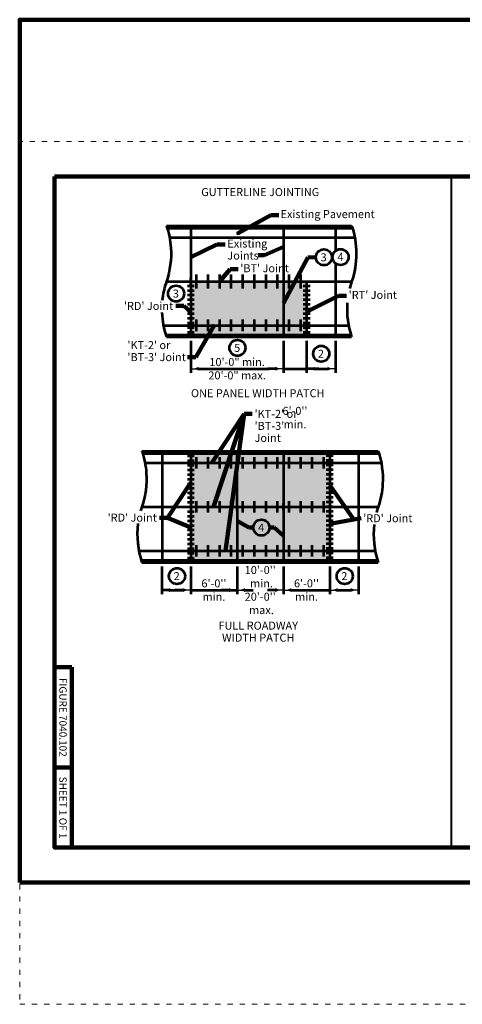
# Model space of a CAD drawing. Extents: x 10228 to 13572, y 8510 to 11459.
# Drawn here: x 10228 to 11554, y 8510 to 11459 of the extents above; entities that cross this region are included whole.
import ezdxf
from ezdxf.enums import TextEntityAlignment as Align

# ---------------------------------------------------------------- set-up
doc = ezdxf.new("R2010")
doc.units = 0
doc.header["$MEASUREMENT"] = 0
doc.linetypes.add('DGN Style 5', pattern=[36.611848, 15.690792, -20.921056])
doc.layers.add('dsnShtPlotShapeBatchPrint', color=160, linetype='Continuous', lineweight=140, plot=False)
for name, color, linetype, lineweight in [('dsnStdBlock', 7, 'Continuous', 140), ('dsnStdBorder', 7, 'Continuous', 140), ('dsnStdDimension', 140, 'Continuous', 53), ('dsnStdLabel', 140, 'Continuous', 53), ('dsnStdLineWork', 7, 'Continuous', 30), ('dsnStdNote', 7, 'Continuous', 53), ('dsnStdShading', 9, 'Continuous', 0)]:
    doc.layers.add(name, color=color, linetype=linetype, lineweight=lineweight)
doc.styles.add('Style-Arial', font='arial.ttf')
doc.dimstyles.new('StdDimension', dxfattribs={"dimtxt": 16, "dimasz": 16, "dimexe": 8, "dimexo": 8, "dimgap": 8, "dimtad": 0, "dimtih": 1, "dimtoh": 1, "dimdec": 4, "dimlfac": 12.000024, "dimzin": 15, "dimdsep": 46, "dimlunit": 4, "dimtxsty": 'Style-Arial', "dimblk": 'LT_0.5', "dimcen": 0.09, "dimclrd": 256, "dimclre": 256, "dimclrt": 256, "dimadec": 0, "dimazin": 3, "dimtfac": 1.25, "dimtdec": 4, "dimtofl": 0, "dimtmove": 1, "dimatfit": 1, "dimldrblk": 'LT_0.5', "dimfxl": 1, "dimtolj": 1, "dimtzin": 15, "dimlwd": -1, "dimlwe": -1, "dimarcsym": 0})

# ---------------------------------------------------------------- blocks, each defined once
blk = doc.blocks.new('LT_0.5')
at = {"lineweight": 30}
blk.add_hatch(color=256, dxfattribs=at).paths.add_polyline_path([(-1, 0.25, -0.156), (-1, -0.25, -0.123106), (0, 0, -0.123106)])
blk.add_line((0, 0), (-1, 0), dxfattribs=at)
blk = doc.blocks.new('*D21')
at = {"layer": 'Defpoints', "color": 0, "lineweight": 40, "transparency": 16777216}
for p in [(10653.9, 9834.1), (10740.5, 9834.1), (10740.5, 9751.2)]:
    blk.add_point(p, dxfattribs=at)
at = {"layer": 'dsnStdDimension', "transparency": 16777216}
for p, q in [((10653.9, 9822.1), (10653.9, 9739.2)), ((10740.5, 9822.1), (10740.5, 9739.2)), ((10677.9, 9751.2), (10716.5, 9751.2))]:
    blk.add_line(p, q, dxfattribs=at)
at = {"layer": 'dsnStdDimension', "transparency": 16777216, "xscale": 24, "yscale": 24, "zscale": 24, "rotation": 180}
blk.add_blockref('LT_0.5', (10653.9, 9751.2), dxfattribs=at)
at = {"layer": 'dsnStdDimension', "transparency": 16777216, "xscale": 24, "yscale": 24, "zscale": 24}
blk.add_blockref('LT_0.5', (10740.5, 9751.2), dxfattribs=at)
blk = doc.blocks.new('*D23')
at = {"layer": 'Defpoints', "color": 0, "lineweight": 40, "transparency": 16777216}
for p in [(11156.4, 9834.1), (11243, 9834.1), (11243, 9751.2)]:
    blk.add_point(p, dxfattribs=at)
at = {"layer": 'dsnStdDimension', "transparency": 16777216}
for p, q in [((11156.4, 9822.1), (11156.4, 9739.2)), ((11243, 9822.1), (11243, 9739.2)), ((11180.4, 9751.2), (11219, 9751.2))]:
    blk.add_line(p, q, dxfattribs=at)
at = {"layer": 'dsnStdDimension', "transparency": 16777216, "xscale": 24, "yscale": 24, "zscale": 24, "rotation": 180}
blk.add_blockref('LT_0.5', (11156.4, 9751.2), dxfattribs=at)
at = {"layer": 'dsnStdDimension', "transparency": 16777216, "xscale": 24, "yscale": 24, "zscale": 24}
blk.add_blockref('LT_0.5', (11243, 9751.2), dxfattribs=at)
blk = doc.blocks.new('*D25')
at = {"layer": 'Defpoints', "color": 0, "lineweight": 40, "transparency": 16777216}
for p in [(11087, 10509.2), (11173.7, 10509.2), (11173.7, 10414.1)]:
    blk.add_point(p, dxfattribs=at)
at = {"layer": 'dsnStdDimension', "transparency": 16777216}
for p, q in [((11087, 10497.2), (11087, 10402.1)), ((11173.7, 10497.2), (11173.7, 10402.1)), ((11111, 10414.1), (11149.7, 10414.1))]:
    blk.add_line(p, q, dxfattribs=at)
at = {"layer": 'dsnStdDimension', "transparency": 16777216, "xscale": 24, "yscale": 24, "zscale": 24, "rotation": 180}
blk.add_blockref('LT_0.5', (11087, 10414.1), dxfattribs=at)
at = {"layer": 'dsnStdDimension', "transparency": 16777216, "xscale": 24, "yscale": 24, "zscale": 24}
blk.add_blockref('LT_0.5', (11173.7, 10414.1), dxfattribs=at)
blk = doc.blocks.new('*D27')
at = {"layer": 'Defpoints', "color": 0, "lineweight": 40, "transparency": 16777216}
for p in [(10740.5, 10509.2), (11017.7, 10509.2), (11017.7, 10414.1)]:
    blk.add_point(p, dxfattribs=at)
at = {"layer": 'dsnStdDimension', "transparency": 16777216}
for p, q in [((10740.5, 10497.2), (10740.5, 10402.1)), ((11017.7, 10497.2), (11017.7, 10402.1)), ((10764.5, 10414.1), (10785.4, 10414.1)), ((10993.7, 10414.1), (10972.9, 10414.1))]:
    blk.add_line(p, q, dxfattribs=at)
at = {"layer": 'dsnStdDimension', "transparency": 16777216, "xscale": 24, "yscale": 24, "zscale": 24, "rotation": 180}
blk.add_blockref('LT_0.5', (10740.5, 10414.1), dxfattribs=at)
at = {"layer": 'dsnStdDimension', "transparency": 16777216, "xscale": 24, "yscale": 24, "zscale": 24}
blk.add_blockref('LT_0.5', (11017.7, 10414.1), dxfattribs=at)
at = {"layer": 'dsnStdDimension', "transparency": 16777216, "insert": (10879.1, 10414.1), "char_height": 24, "attachment_point": 5, "style": 'Style-Arial'}
blk.add_mtext('\\A1;10\'-0" min.\\P20\'-0" max.', dxfattribs=at)
blk = doc.blocks.new('*D29')
at = {"layer": 'Defpoints', "color": 0, "lineweight": 40, "transparency": 16777216}
for p in [(11017.7, 10509.2), (11087, 10509.2), (11087, 10414.1)]:
    blk.add_point(p, dxfattribs=at)
at = {"layer": 'dsnStdDimension', "transparency": 16777216}
for p, q in [((11017.7, 10497.2), (11017.7, 10402.1)), ((11087, 10497.2), (11087, 10402.1)), ((10993.7, 10414.1), (10969.7, 10414.1)), ((11111, 10414.1), (11135, 10414.1))]:
    blk.add_line(p, q, dxfattribs=at)
at = {"layer": 'dsnStdDimension', "transparency": 16777216, "xscale": 24, "yscale": 24, "zscale": 24}
blk.add_blockref('LT_0.5', (11017.7, 10414.1), dxfattribs=at)
at = {"layer": 'dsnStdDimension', "transparency": 16777216, "xscale": 24, "yscale": 24, "zscale": 24, "rotation": 180}
blk.add_blockref('LT_0.5', (11087, 10414.1), dxfattribs=at)
at = {"layer": 'dsnStdDimension', "transparency": 16777216, "insert": (11052.4, 10267.9), "char_height": 24, "attachment_point": 5, "style": 'Style-Arial'}
blk.add_mtext("\\A1;6'-0''\\Pmin.", dxfattribs=at)
blk = doc.blocks.new('*D31')
at = {"layer": 'Defpoints', "color": 0, "lineweight": 40, "transparency": 16777216}
for p in [(10740.5, 9834.1), (10879.1, 9834.1), (10879.1, 9751.2)]:
    blk.add_point(p, dxfattribs=at)
at = {"layer": 'dsnStdDimension', "transparency": 16777216}
for p, q in [((10740.5, 9822.1), (10740.5, 9739.2)), ((10879.1, 9822.1), (10879.1, 9739.2)), ((10716.5, 9751.2), (10692.5, 9751.2)), ((10903.1, 9751.2), (10927.1, 9751.2))]:
    blk.add_line(p, q, dxfattribs=at)
at = {"layer": 'dsnStdDimension', "transparency": 16777216, "xscale": 24, "yscale": 24, "zscale": 24}
blk.add_blockref('LT_0.5', (10740.5, 9751.2), dxfattribs=at)
at = {"layer": 'dsnStdDimension', "transparency": 16777216, "xscale": 24, "yscale": 24, "zscale": 24, "rotation": 180}
blk.add_blockref('LT_0.5', (10879.1, 9751.2), dxfattribs=at)
at = {"layer": 'dsnStdDimension', "transparency": 16777216, "insert": (10809.8, 9751.2), "char_height": 24, "attachment_point": 5, "style": 'Style-Arial'}
blk.add_mtext("\\A1;6'-0''\\Pmin.", dxfattribs=at)
blk = doc.blocks.new('*D33')
at = {"layer": 'Defpoints', "color": 0, "lineweight": 40, "transparency": 16777216}
for p in [(10879.1, 9834.1), (11017.7, 9834.1), (11017.7, 9751.2)]:
    blk.add_point(p, dxfattribs=at)
at = {"layer": 'dsnStdDimension', "transparency": 16777216}
for p, q in [((10879.1, 9822.1), (10879.1, 9739.2)), ((11017.7, 9822.1), (11017.7, 9739.2)), ((10855.1, 9751.2), (10831.1, 9751.2)), ((11041.7, 9751.2), (11065.7, 9751.2))]:
    blk.add_line(p, q, dxfattribs=at)
at = {"layer": 'dsnStdDimension', "transparency": 16777216, "xscale": 24, "yscale": 24, "zscale": 24}
blk.add_blockref('LT_0.5', (10879.1, 9751.2), dxfattribs=at)
at = {"layer": 'dsnStdDimension', "transparency": 16777216, "xscale": 24, "yscale": 24, "zscale": 24, "rotation": 180}
blk.add_blockref('LT_0.5', (11017.7, 9751.2), dxfattribs=at)
at = {"layer": 'dsnStdDimension', "transparency": 16777216, "insert": (10948.4, 9751.2), "char_height": 24, "attachment_point": 5, "style": 'Style-Arial'}
blk.add_mtext("\\A1;10'-0''\\P min.\\P20'-0''\\P max.", dxfattribs=at)
blk = doc.blocks.new('*D35')
at = {"layer": 'Defpoints', "color": 0, "lineweight": 40, "transparency": 16777216}
for p in [(11017.7, 9834.1), (11156.4, 9834.1), (11156.4, 9751.2)]:
    blk.add_point(p, dxfattribs=at)
at = {"layer": 'dsnStdDimension', "transparency": 16777216}
for p, q in [((11017.7, 9822.1), (11017.7, 9739.2)), ((11156.4, 9822.1), (11156.4, 9739.2)), ((10993.7, 9751.2), (10969.7, 9751.2)), ((11180.4, 9751.2), (11204.4, 9751.2))]:
    blk.add_line(p, q, dxfattribs=at)
at = {"layer": 'dsnStdDimension', "transparency": 16777216, "xscale": 24, "yscale": 24, "zscale": 24}
blk.add_blockref('LT_0.5', (11017.7, 9751.2), dxfattribs=at)
at = {"layer": 'dsnStdDimension', "transparency": 16777216, "xscale": 24, "yscale": 24, "zscale": 24, "rotation": 180}
blk.add_blockref('LT_0.5', (11156.4, 9751.2), dxfattribs=at)
at = {"layer": 'dsnStdDimension', "transparency": 16777216, "insert": (11087, 9751.2), "char_height": 24, "attachment_point": 5, "style": 'Style-Arial'}
blk.add_mtext("\\A1;6'-0''\\Pmin.", dxfattribs=at)

msp = doc.modelspace()

# ---------------------------------------------------------------- hatches: boundary and pattern name
at = {"layer": 'dsnStdLabel', "linetype": 'Continuous'}
h = msp.add_hatch(color=256, dxfattribs=at)
edge = h.paths.add_edge_path()
edge.add_arc((10882.48337, 10820.2052), 6.204, 0, 360)
at = {"layer": 'dsnStdShading', "linetype": 'Continuous', "lineweight": 0}
msp.add_hatch(color=9, dxfattribs=at).paths.add_polyline_path([(10740.4896, 9834.14131), (10740.4896, 10166.8303), (11156.35084, 10166.8303), (11156.35084, 9834.14131)])

# ---------------------------------------------------------------- linework, layer by layer
at = {"color": 7, "linetype": 'Continuous', "lineweight": 140}
for p, q in [((10332.48133, 8979.98204), (10332.48133, 9519.98096)), ((10384.48123, 9519.98096), (10332.48133, 9519.98096)), ((10384.48123, 8979.98204), (10384.48123, 9519.98096)), ((10384.48123, 9219.98156), (10332.48133, 9219.98156)), ((10384.48123, 8979.98204), (10332.48133, 8979.98204))]:
    msp.add_line(p, q, dxfattribs=at)
at = {"layer": 'dsnShtPlotShapeBatchPrint', "flags": 128}
msp.add_lwpolyline([(10227.98154, 8875.48225), (13571.97486, 8875.48225), (13571.97486, 11459.47708), (10227.98154, 11459.47708), (10227.98154, 8875.48225)], close=True, dxfattribs=at)
at = {"layer": 'dsnShtPlotShapeBatchPrint', "linetype": 'DGN Style 5', "lineweight": 0, "flags": 128}
msp.add_lwpolyline([(10227.98154, 8510.48298), (13571.97486, 8510.48298), (13571.97486, 11094.47781), (10227.98154, 11094.47781), (10227.98154, 8510.48298)], close=True, dxfattribs=at)
at = {"layer": 'dsnStdBorder', "color": 7, "linetype": 'Continuous', "lineweight": 211, "flags": 128}
msp.add_lwpolyline([(10332.48133, 10989.97802), (13467.47506, 10989.97802), (13467.47506, 8979.98204), (10332.48133, 8979.98204), (10332.48133, 10989.97802)], close=True, dxfattribs=at)
at = {"layer": 'dsnStdDimension'}
for p, q in [((10783.43014, 10414.06564), (10974.92991, 10414.06564)), ((10680.10127, 9751.24041), (10653.85184, 9751.24041)), ((10740.4896, 9751.24041), (10879.11002, 9751.24041)), ((11053.73043, 9751.24041), (11156.35084, 9751.24041))]:
    msp.add_line(p, q, dxfattribs=at)
at = {"layer": 'dsnStdLabel'}
for p in [(11017.73043, 10414.06564), (11123.99839, 10414.06564)]:
    msp.add_line(p, (11087.04063, 10414.06564), dxfattribs=at)
at = {"layer": 'dsnStdLineWork', "color": 7, "linetype": 'Continuous', "lineweight": 40}
for p, q in [((11521.27456, 8979.98204), (11521.27456, 10989.97802)), ((10879.11002, 10166.8303), (11017.73043, 10166.8303))]:
    msp.add_line(p, q, dxfattribs=at)
at = {"layer": 'dsnStdLineWork', "color": 7, "lineweight": 53}
for p, q in [((10667.48323, 10841.8549), (11222.18892, 10841.8549)), ((10669.73389, 10834.9239), (11224.43958, 10834.9239)), ((10740.4896, 10841.8549), (10740.4896, 10509.16591)), ((11017.73043, 10841.8549), (11017.73043, 10509.16591)), ((11173.67839, 10841.8549), (11173.67839, 10768.73907)), ((10676.65028, 10807.1999), (11231.35597, 10807.1999)), ((11173.67839, 10727.97971), (11173.67839, 10509.16591)), ((10667.48323, 10675.51041), (11222.18892, 10675.51041)), ((10757.81755, 10654.71736), (10757.81755, 10696.30346)), ((10792.47255, 10654.71736), (10792.47255, 10696.30346)), ((10827.12755, 10654.71736), (10827.12755, 10696.30346)), ((10861.78255, 10654.71736), (10861.78255, 10696.30346)), ((10896.43755, 10654.71736), (10896.43755, 10696.30346)), ((10931.09255, 10654.71736), (10931.09255, 10696.30346)), ((10965.74755, 10654.71736), (10965.74755, 10696.30346)), ((11000.40255, 10654.71736), (11000.40255, 10696.30346)), ((11017.73043, 10675.51041), (11017.73043, 10509.16591)), ((11035.05755, 10654.71736), (11035.05755, 10696.30346)), ((11069.71255, 10654.71736), (11069.71255, 10696.30346)), ((11087.04063, 10675.51041), (11087.04063, 10509.16591)), ((10750.88613, 10661.64836), (10730.09307, 10661.64836)), ((10750.88613, 10647.78632), (10730.09307, 10647.78632)), ((11097.43716, 10661.64836), (11076.6441, 10661.64836)), ((11097.43716, 10647.78632), (11076.6441, 10647.78632)), ((10750.88613, 10633.92428), (10730.09307, 10633.92428)), ((10750.88613, 10620.06224), (10730.09307, 10620.06224)), ((11097.43716, 10633.92428), (11076.6441, 10633.92428)), ((11097.43716, 10620.06224), (11076.6441, 10620.06224)), ((10750.88613, 10606.2002), (10730.09307, 10606.2002)), ((10750.88613, 10592.33816), (10730.09307, 10592.33816)), ((11097.43716, 10606.2002), (11076.6441, 10606.2002)), ((11097.43716, 10592.33816), (11076.6441, 10592.33816)), ((10750.88613, 10578.47612), (10730.09307, 10578.47612)), ((10750.88613, 10564.61408), (10730.09307, 10564.61408)), ((10757.81755, 10526.49336), (10757.81755, 10561.14846)), ((10792.47255, 10526.49336), (10792.47255, 10561.14846)), ((10827.12755, 10526.49336), (10827.12755, 10561.14846)), ((10861.78255, 10526.49336), (10861.78255, 10561.14846)), ((10896.43755, 10526.49336), (10896.43755, 10561.14846)), ((10931.09255, 10526.49336), (10931.09255, 10561.14846)), ((10965.74755, 10526.49336), (10965.74755, 10561.14846)), ((11000.40255, 10526.49336), (11000.40255, 10561.14846)), ((11035.05755, 10526.49336), (11035.05755, 10561.14846)), ((11069.71255, 10526.49336), (11069.71255, 10561.14846)), ((11097.43716, 10578.47612), (11076.6441, 10578.47612)), ((11097.43716, 10564.61408), (11076.6441, 10564.61408)), ((10658.31618, 10543.82091), (11213.02187, 10543.82091)), ((10750.88613, 10550.75203), (10730.09307, 10550.75203)), ((10750.88613, 10536.88999), (10730.09307, 10536.88999)), ((11097.43716, 10550.75203), (11076.6441, 10550.75203)), ((11097.43716, 10536.88999), (11076.6441, 10536.88999)), ((10667.48323, 10516.09691), (11219.93826, 10516.09691)), ((10667.48323, 10509.16591), (11222.18892, 10509.16591)), ((10750.88613, 10523.02795), (10730.09307, 10523.02795)), ((10861.78246, 10509.16591), (10896.43757, 10509.16591)), ((11097.43716, 10523.02795), (11076.6441, 10523.02795)), ((10593.94986, 10166.8303), (11301.66601, 10166.8303)), ((10596.20052, 10159.8993), (11303.91667, 10159.8993)), ((10654.82468, 10166.8303), (10654.82468, 9834.14131)), ((10730.09307, 10152.96826), (10750.88613, 10152.96826)), ((10740.4896, 10166.8303), (10740.4896, 9834.14131)), ((10757.81839, 10114.84775), (10757.81839, 10149.50285)), ((10792.47339, 10114.84775), (10792.47339, 10149.50285)), ((10827.12839, 10114.84775), (10827.12839, 10149.50285)), ((10861.78339, 10114.84775), (10861.78339, 10149.50285)), ((10896.43839, 10114.84775), (10896.43839, 10149.50285)), ((10931.09339, 10114.84775), (10931.09339, 10149.50285)), ((10965.74839, 10114.84775), (10965.74839, 10149.50285)), ((11000.40339, 10114.84775), (11000.40339, 10149.50285)), ((11017.73043, 10166.8303), (11017.73043, 9834.14131)), ((11035.05839, 10114.84775), (11035.05839, 10149.50285)), ((11069.71339, 10114.84775), (11069.71339, 10149.50285)), ((11104.36839, 10114.84775), (11104.36839, 10149.50285)), ((11139.02339, 10114.84775), (11139.02339, 10149.50285)), ((11166.74737, 10152.96826), (11145.95431, 10152.96826)), ((11156.35084, 10166.8303), (11156.35084, 9834.14131)), ((11242.9886, 10166.8303), (11242.9886, 9834.14131)), ((10603.11691, 10132.1753), (11310.83306, 10132.1753)), ((10730.09307, 10139.10622), (10750.88613, 10139.10622)), ((10730.09307, 10125.24418), (10750.88613, 10125.24418)), ((11166.74737, 10139.10622), (11145.95431, 10139.10622)), ((11166.74737, 10125.24418), (11145.95431, 10125.24418)), ((10730.09307, 10111.38214), (10750.88613, 10111.38214)), ((10730.09307, 10097.5201), (10750.88613, 10097.5201)), ((11166.74737, 10111.38214), (11145.95431, 10111.38214)), ((11166.74737, 10097.5201), (11145.95431, 10097.5201)), ((10730.09307, 10083.65806), (10750.88613, 10083.65806)), ((10730.09307, 10069.79601), (10750.88613, 10069.79601)), ((11166.74737, 10083.65806), (11145.95431, 10083.65806)), ((11166.74737, 10069.79601), (11145.95431, 10069.79601)), ((10730.09307, 10055.93397), (10750.88613, 10055.93397)), ((10730.09307, 10042.07193), (10750.88613, 10042.07193)), ((10730.09307, 10028.20989), (10750.88613, 10028.20989)), ((11166.74737, 10055.93397), (11145.95431, 10055.93397)), ((11166.74737, 10042.07193), (11145.95431, 10042.07193)), ((11166.74737, 10028.20989), (11145.95431, 10028.20989)), ((10593.94986, 10000.48581), (11301.66601, 10000.48581)), ((10730.09307, 10014.34785), (10750.88613, 10014.34785)), ((10730.09307, 10000.48581), (10750.88613, 10000.48581)), ((10757.81839, 9983.15826), (10757.81839, 10017.81336)), ((10792.47339, 9983.15826), (10792.47339, 10017.81336)), ((10827.12839, 9983.15826), (10827.12839, 10017.81336)), ((10861.78339, 9983.15826), (10861.78339, 10017.81336)), ((10879.11002, 10000.48581), (10879.11002, 9834.14131)), ((10896.43839, 9983.15826), (10896.43839, 10017.81336)), ((10931.09339, 9983.15826), (10931.09339, 10017.81336)), ((10965.74839, 9983.15826), (10965.74839, 10017.81336)), ((11000.40339, 9983.15826), (11000.40339, 10017.81336)), ((11017.73043, 10000.48581), (11017.73043, 9834.14131)), ((11035.05839, 9983.15826), (11035.05839, 10017.81336)), ((11069.71339, 9983.15826), (11069.71339, 10017.81336)), ((11104.36839, 9983.15826), (11104.36839, 10017.81336)), ((11139.02339, 9983.15826), (11139.02339, 10017.81336)), ((11166.74737, 10014.34785), (11145.95431, 10014.34785)), ((11166.74737, 10000.48581), (11145.95431, 10000.48581)), ((10730.09307, 9986.62377), (10750.88613, 9986.62377)), ((10730.09307, 9972.76173), (10750.88613, 9972.76173)), ((10730.09307, 9972.76173), (10750.88613, 9972.76173)), ((11166.74737, 9986.62377), (11145.95431, 9986.62377)), ((11166.74737, 9972.76173), (11145.95431, 9972.76173)), ((11166.74737, 9972.76173), (11145.95431, 9972.76173)), ((10730.09307, 9958.89968), (10750.88613, 9958.89968)), ((10730.09307, 9945.03764), (10750.88613, 9945.03764)), ((11166.74737, 9958.89968), (11145.95431, 9958.89968)), ((11166.74737, 9945.03764), (11145.95431, 9945.03764)), ((10730.09307, 9931.1756), (10750.88613, 9931.1756)), ((10730.09307, 9917.31356), (10750.88613, 9917.31356)), ((11166.74737, 9931.1756), (11145.95431, 9931.1756)), ((11166.74737, 9917.31356), (11145.95431, 9917.31356)), ((10730.09307, 9903.45152), (10750.88613, 9903.45152)), ((10730.09307, 9889.58948), (10750.88613, 9889.58948)), ((10757.81839, 9851.46876), (10757.81839, 9886.12386)), ((10792.47339, 9851.46876), (10792.47339, 9886.12386)), ((10827.12839, 9851.46876), (10827.12839, 9886.12386)), ((10861.78339, 9851.46876), (10861.78339, 9886.12386)), ((10896.43839, 9851.46876), (10896.43839, 9886.12386)), ((10931.09339, 9851.46876), (10931.09339, 9886.12386)), ((10965.74839, 9851.46876), (10965.74839, 9886.12386)), ((11000.40339, 9851.46876), (11000.40339, 9886.12386)), ((11035.05839, 9851.46876), (11035.05839, 9886.12386)), ((11069.71339, 9851.46876), (11069.71339, 9886.12386)), ((11104.36839, 9851.46876), (11104.36839, 9886.12386)), ((11139.02339, 9851.46876), (11139.02339, 9886.12386)), ((11166.74737, 9903.45152), (11145.95431, 9903.45152)), ((11166.74737, 9889.58948), (11145.95431, 9889.58948)), ((10584.78281, 9868.79631), (11292.49896, 9868.79631)), ((10730.09307, 9875.72744), (10750.88613, 9875.72744)), ((10730.09307, 9861.8654), (10750.88613, 9861.8654)), ((11166.74737, 9875.72744), (11145.95431, 9875.72744)), ((11166.74737, 9861.8654), (11145.95431, 9861.8654)), ((10591.6992, 9841.07231), (11299.41535, 9841.07231)), ((10593.94986, 9834.14131), (11301.66601, 9834.14131)), ((10730.09307, 9848.00335), (10750.88613, 9848.00335)), ((10861.78246, 9834.14131), (10896.43757, 9834.14131)), ((11166.74737, 9848.00335), (11145.95431, 9848.00335))]:
    msp.add_line(p, q, dxfattribs=at)
at = {"layer": 'dsnStdLineWork', "color": 7, "linetype": 'Continuous', "lineweight": 53}
for p, q in [((10740.4896, 10665.11387), (10740.4896, 10685.90694)), ((10879.11002, 10000.48581), (10879.11002, 10166.8303)), ((10879.11002, 9990.08928), (10879.11002, 10010.88234)), ((11017.73043, 9990.08928), (11017.73043, 10010.88234))]:
    msp.add_line(p, q, dxfattribs=at)
at = {"layer": 'dsnStdLineWork', "color": 7, "lineweight": 53, "extrusion": (0, 0, -1)}
for centre, start, end in [((-10423.14817, 10758.68265), 161.20130127, 176.0402343), ((-10977.85386, 10758.68265), 161.20130127, 198.79869873), ((-10423.14817, 10758.68265), 176.0402343, 198.79869873), ((-10349.6148, 10083.65806), 161.20130127, 176.0402343), ((-11057.33095, 10083.65806), 161.20130127, 183.17272021), ((-10349.6148, 10083.65806), 176.0402343, 198.79869873), ((-11057.33095, 10083.65806), 183.17272021, 198.79869873)]:
    msp.add_arc(centre, 258.10317, start, end, dxfattribs=at)
at = {"layer": 'dsnStdLineWork', "color": 7, "lineweight": 53}
for centre, start, end in [((10911.81829, 10592.33816), 161.20130127, 174.24001156), ((11466.52398, 10592.33816), 161.20130127, 166.19306148), ((11466.52398, 10592.33816), 175.79587229, 198.79869873), ((10911.81829, 10592.33816), 182.15068689, 198.79869873), ((10838.28492, 9917.31356), 161.20130127, 164.00417046), ((11546.00107, 9917.31356), 161.20130127, 165.15176825), ((10838.28492, 9917.31356), 172.70313026, 198.79869873), ((11546.00107, 9917.31356), 173.24731277, 198.79869873)]:
    msp.add_arc(centre, 258.10317, start, end, dxfattribs=at)
at = {"layer": 'dsnStdNote', "color": 6, "linetype": 'Continuous'}
for centre in [(11139.03719, 10747.78915), (11188.88791, 10748.51863), (10696.41445, 10639.10713), (10880.06449, 10476.61873), (11130.9656, 10459.00442), (10951.95827, 9938.20082), (10699.08299, 9792.89278), (11201.32733, 9792.89278)]:
    msp.add_circle(centre, 24, dxfattribs=at)
at = {"layer": 'dsnStdShading', "color": 9, "linetype": 'Continuous', "lineweight": 0, "extrusion": (0, 0, -1)}
msp.add_solid([(-10740.4896, 10675.51041), (-10740.4896, 10509.16591), (-11087.04063, 10675.51041), (-11087.04063, 10509.16591)], dxfattribs=at)

# ---------------------------------------------------------------- texts
at = {"layer": 'dsnStdBlock', "color": 7, "lineweight": 140, "char_height": 22, "attachment_point": 5, "rotation": 270, "line_spacing_factor": 1.145455, "style": 'Style-Arial'}
for s, insert in [('FIGURE 7040.102', (10354.81462, 9369.98126)), ('SHEET 1 OF 1', (10354.81462, 9099.70512))]:
    msp.add_mtext(s, dxfattribs=dict(at, insert=insert))
at = {"layer": 'dsnStdLabel', "color": 7, "lineweight": 106, "style": 'Style-Arial'}
msp.add_text('%%uGUTTERLINE JOINTING%%U', height=24, dxfattribs=at).set_placement((10948.32291, 10955.1335), align=Align.TOP_CENTER)
at = {"layer": 'dsnStdLabel', "color": 7, "style": 'Style-Arial'}
msp.add_text('ONE PANEL WIDTH PATCH', height=24, dxfattribs=at).set_placement((10940.93048, 10352.71507), align=Align.TOP_CENTER)
at = {"layer": 'dsnStdLabel', "char_height": 24, "line_spacing_factor": 0.9, "style": 'Style-Arial'}
for s, insert, attachment_point in [('Existing Pavement', (11009.204, 10874.10764), 4), ('Existing^JJoints', (10849.92928, 10767.9721), 4), ("'BT' Joint", (10888.78219, 10711.99281), 4), ("'RT' Joint", (11213.27853, 10632.14649), 4), ("'RD' Joint\\P", (10687.71854, 10614.22798), 3), ("'KT-2' or\\P'BT-3' Joint", (10550.71506, 10496.87694), 1), ("'KT-2' or^J'BT-3'^JJoint", (10931.40023, 10290.93895), 1), ("'RD' Joint\\P", (10638.81113, 9980.06143), 3), ("'RD' Joint\\P", (11256.69694, 9978.3322), 1)]:
    msp.add_mtext(s, dxfattribs=dict(at, insert=insert, attachment_point=attachment_point))
at = {"layer": 'dsnStdLabel', "color": 7, "insert": (10942.28414, 9656.60484), "char_height": 24, "attachment_point": 2, "line_spacing_factor": 0.9, "style": 'Style-Arial'}
msp.add_mtext('\\fArial|b1|i0|c00|p39;FULL ROADWAY\\PWIDTH PATCH\\P', dxfattribs=at)
at = {"layer": 'dsnStdNote', "color": 6, "linetype": 'Continuous', "style": 'Style-Arial'}
for s, p in [('3', (11138.27804, 10747.78915)), ('4', (11188.85665, 10749.20804)), ('3', (10695.6553, 10639.10713)), ('5', (10879.3968, 10476.61873)), ('2', (11130.0784, 10459.00442)), ('4', (10951.14425, 9938.20082)), ('2', (10698.1958, 9792.89278)), ('2', (11200.44013, 9792.89278))]:
    msp.add_text(s, height=24, dxfattribs=at).set_placement(p, align=Align.MIDDLE_CENTER)

# ---------------------------------------------------------------- dimensions: what is measured, and where the dimension line sits
at = {"layer": 'dsnStdDimension'}
for base, p1, p2, text, picture, middle in [((11017.73043, 10414.06564), (10740.4896, 10509.16591), (11017.73043, 10509.16591), '10\'-0" min.\\P20\'-0" max.', '*D27', (10879.11002, 10414.06564)), ((11087.04063, 10414.06564), (11017.73043, 10509.16591), (11087.04063, 10509.16591), "6'-0''\\Pmin.", '*D29', (11052.38553, 10267.86919)), ((10879.11002, 9751.24041), (10740.4896, 9834.14131), (10879.11002, 9834.14131), "6'-0''\\Pmin.", '*D31', (10809.79981, 9751.24041)), ((11017.73043, 9751.24041), (10879.11002, 9834.14131), (11017.73043, 9834.14131), "10'-0''\\P min.\\P20'-0''\\P max.", '*D33', (10948.42022, 9751.24041)), ((11156.35084, 9751.24041), (11017.73043, 9834.14131), (11156.35084, 9834.14131), "6'-0''\\Pmin.", '*D35', (11087.04063, 9751.24041))]:
    dim = msp.add_linear_dim(base=base, p1=p1, p2=p2, text=text, dimstyle='StdDimension', override={"dimtxt": 24, "dimasz": 24, "dimexe": 12, "dimexo": 12, "dimgap": 12, "dimlfac": 0.24, "dimtmove": 2}, dxfattribs=at)
    dim.commit()
    dim.dimension.update_dxf_attribs({"geometry": picture, "text_midpoint": middle})
for base, p1, p2, picture, middle in [((11173.67839, 10414.06564), (11087.04063, 10509.16591), (11173.67839, 10509.16591), '*D25', (11107.3429, 10414.06564)), ((10740.4896, 9751.24041), (10653.85184, 9834.14131), (10740.4896, 9834.14131), '*D21', (10663.44578, 9751.24041)), ((11242.9886, 9751.24041), (11156.35084, 9834.14131), (11242.9886, 9834.14131), '*D23', (11165.94478, 9751.24041))]:
    dim = msp.add_linear_dim(base=base, p1=p1, p2=p2, text=' ', dimstyle='StdDimension', override={"dimtxt": 24, "dimasz": 24, "dimexe": 12, "dimexo": 12, "dimgap": 12, "dimlfac": 0.24, "dimtmove": 2}, dxfattribs=at)
    dim.commit()
    dim.dimension.update_dxf_attribs({"geometry": picture, "text_midpoint": middle, "dimtype": 160})

# ---------------------------------------------------------------- leaders
at = {"layer": 'dsnStdDimension', "annotation_type": 0, "has_hookline": 1}
for points, override, hookline_direction, text_width in [([(10882.48337, 10820.2052), (10979.85644, 10874.10764), (11003.85644, 10874.10764)], {"dimtxt": 24, "dimasz": 24, "dimgap": 0, "dimclrd": 0, "dimldrblk": 'None', "dimlwd": 65534}, 0, 274.77217), ([(10740.4896, 10748.08273), (10818.89631, 10786.65198), (10842.89631, 10786.65198)], {"dimtxt": 24, "dimasz": 24, "dimgap": 0, "dimclrd": 0, "dimlwd": 65534}, 0, 112.50205), ([(10828.53478, 10677.73173), (10858.26389, 10711.99281), (10882.26389, 10711.99281)], {"dimtxt": 24, "dimasz": 24, "dimgap": 0, "dimclrd": 0, "dimlwd": 65534}, 0, 134.06276), ([(11087.04063, 10584.48223), (11182.76024, 10632.14649), (11206.76024, 10632.14649)], {"dimtxt": 24, "dimasz": 24, "dimgap": 0, "dimclrd": 0, "dimlwd": 65534}, 0, 135.91269), ([(10740.4896, 10583.136), (10719.71854, 10602.02676), (10695.71854, 10602.02676)], {"dimtxt": 24, "dimasz": 24, "dimgap": 0, "dimclrd": 0, "dimlwd": 65534}, 1, 139.64529), ([(10811.36018, 10545.53129), (10755.04433, 10448.72145), (10731.04433, 10448.72145)], {"dimtxt": 24, "dimasz": 24, "dimgap": 0, "dimclrd": 0, "dimlwd": 65534}, 1, 163.87449), ([(10803.53569, 10132.1753), (10900.36727, 10278.79261), (10924.36727, 10278.79261)], {"dimtxt": 24, "dimasz": 24, "dimgap": 0, "dimclrd": 0, "dimlwd": 65534}, 0, 123.56889), ([(10740.4896, 9938.32006), (10670.81113, 9967.86021), (10646.81113, 9967.86021)], {"dimtxt": 24, "dimasz": 24, "dimgap": 0, "dimclrd": 0, "dimlwd": 65534}, 1, 139.64529), ([(11156.35084, 9949.04785), (11250.17865, 9966.13098)], {"dimtxt": 24, "dimasz": 24, "dimgap": 0, "dimclrd": 0, "dimlwd": 65534}, 0, 139.64529)]:
    msp.add_leader(points, dimstyle='StdDimension', override=override, dxfattribs=dict(at, hookline_direction=hookline_direction, text_width=text_width))
at = {"layer": 'dsnStdDimension'}
for points in [[(11017.73043, 10779.27019), (10961.02713, 10753.9721), (10942.62634, 10753.9721)], [(11017.73043, 10610.80809), (11090.97109, 10747.5975), (11115.03719, 10747.78915)], [(10808.36214, 10000.48581), (10900.36727, 10278.79261)], [(10844.56055, 9868.79631), (10900.36727, 10278.79261)], [(10740.4896, 10073.20266), (10670.81113, 9967.86021)], [(11156.35084, 10065.5948), (11225.66398, 9966.32305)]]:
    msp.add_leader(points, dimstyle='StdDimension', override={"dimtxt": 24, "dimasz": 24, "dimgap": 0, "dimclrd": 0, "dimlwd": 65534}, dxfattribs=at)
at = {"layer": 'dsnStdLabel', "linetype": 'Continuous'}
for points in [[(10879.11002, 9958.44456), (10914.09623, 9938.20082), (10927.95827, 9938.20082)], [(11017.73043, 9914.07779), (10989.82031, 9938.20082), (10975.95827, 9938.20082)]]:
    msp.add_leader(points, dimstyle='StdDimension', override={"dimclrd": 0, "dimlwd": 65534}, dxfattribs=at)

doc.saveas('drawing.dxf')
